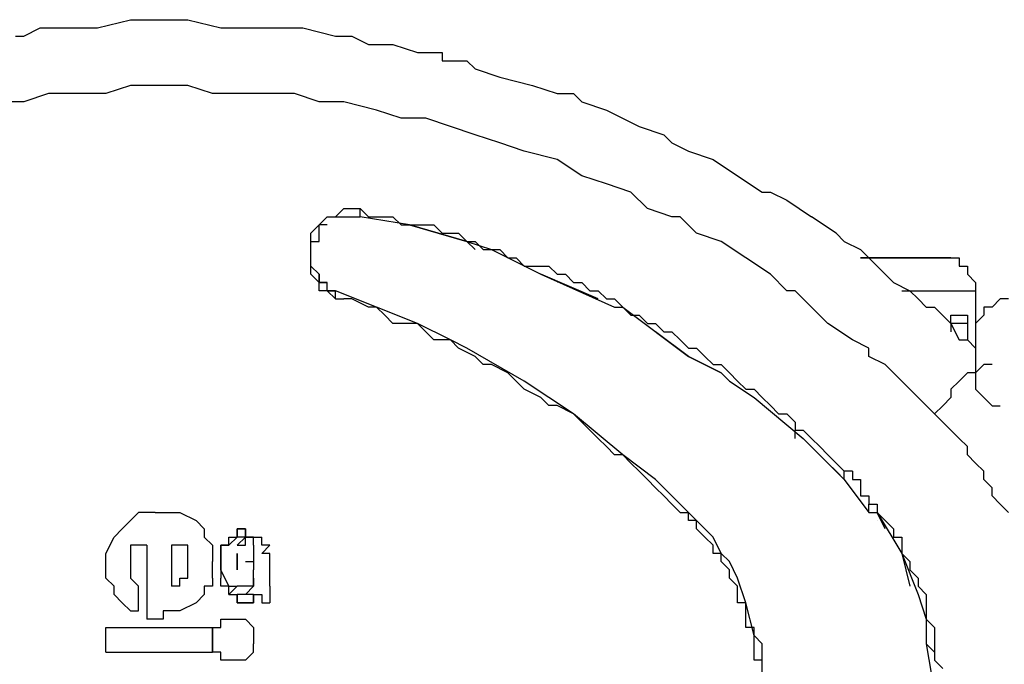
# Model space of a CAD drawing. Units: inches. Extents: x 235 to 370, y 124 to 289.
# Drawn here: x 263 to 266, y 179 to 181 of the extents above; entities that cross this region are included whole.
import ezdxf

# ---------------------------------------------------------------- set-up
doc = ezdxf.new("R2010")
doc.units = ezdxf.units.IN
doc.header["$MEASUREMENT"] = 0
doc.layers.add('Ebene 1', color=7, linetype='Continuous')

msp = doc.modelspace()

# ---------------------------------------------------------------- linework, layer by layer
at = {"layer": 'Ebene 1', "color": 179, "lineweight": 25, "true_color": 0x1a171b}
for points in [[(262.8723, 181.0556), (262.9722, 181.0804)], [(262.9722, 181.0804), (262.9722, 181.0804)], [(262.9722, 181.0804), (263.1472, 181.0804)], [(263.1472, 181.0804), (263.2473, 181.0556)], [(262.6474, 181.0305), (262.6973, 181.0556)], [(262.6973, 181.0556), (262.7972, 181.0556)], [(262.7972, 181.0556), (262.8472, 181.0556)], [(262.8472, 181.0556), (262.8723, 181.0556)], [(263.2473, 181.0556), (263.2723, 181.0556)], [(263.2723, 181.0556), (263.3224, 181.0556)], [(263.3224, 181.0556), (263.4223, 181.0556)], [(263.4223, 181.0556), (263.4973, 181.0556)], [(263.4973, 181.0556), (263.5972, 181.0305)], [(262.6224, 181.0305), (262.6474, 181.0305)], [(263.5972, 181.0305), (263.6473, 181.0305)], [(263.6473, 181.0305), (263.6973, 181.0053)], [(263.6973, 181.0053), (263.7722, 181.0053)], [(263.7722, 181.0053), (263.8473, 180.9805)], [(263.8473, 180.9805), (263.9222, 180.9805)], [(263.9222, 180.9805), (263.9222, 180.9554)], [(263.9222, 180.9554), (263.9973, 180.9554)], [(263.9973, 180.9554), (264.0223, 180.9306)], [(264.0223, 180.9306), (264.0974, 180.9054)], [(264.0974, 180.9054), (264.1973, 180.8806)], [(262.9722, 180.8806), (262.8973, 180.8555)], [(263.0723, 180.8806), (262.9722, 180.8806)], [(263.1472, 180.8806), (263.0723, 180.8806)], [(263.2223, 180.8555), (263.1472, 180.8806)], [(264.1973, 180.8806), (264.2724, 180.8555)], [(262.7225, 180.8555), (262.6474, 180.8303)], [(262.8224, 180.8555), (262.7225, 180.8555)], [(262.8973, 180.8555), (262.8224, 180.8555)], [(263.2975, 180.8555), (263.2223, 180.8555)], [(263.3974, 180.8555), (263.2975, 180.8555)], [(263.4725, 180.8555), (263.3974, 180.8555)], [(263.5474, 180.8303), (263.4725, 180.8555)], [(263.4725, 180.8555), (263.4725, 180.8555)], [(264.2724, 180.8555), (264.3224, 180.8555)], [(264.3224, 180.8555), (264.3472, 180.8303)], [(262.6474, 180.8303), (262.5724, 180.8303)], [(262.6474, 180.8303), (262.6474, 180.8303)], [(263.6223, 180.8303), (263.5474, 180.8303)], [(263.7222, 180.8055), (263.6223, 180.8303)], [(264.3472, 180.8303), (264.4223, 180.8055)], [(263.7973, 180.7804), (263.7222, 180.8055)], [(263.8723, 180.7804), (263.7973, 180.7804)], [(263.9472, 180.7552), (263.8723, 180.7804)], [(263.8723, 180.7804), (263.8723, 180.7804)], [(264.4223, 180.8055), (264.5222, 180.7552)], [(264.0223, 180.7304), (263.9472, 180.7552)], [(264.5222, 180.7552), (264.5222, 180.7552)], [(264.5222, 180.7552), (264.5973, 180.7304)], [(264.0974, 180.7056), (264.0223, 180.7304)], [(264.5973, 180.7304), (264.6223, 180.7056)], [(264.1723, 180.6804), (264.0974, 180.7056)], [(264.6223, 180.7056), (264.6722, 180.6804)], [(264.2724, 180.6553), (264.1723, 180.6804)], [(264.6722, 180.6804), (264.7473, 180.6553)], [(264.3472, 180.6053), (264.2724, 180.6553)], [(264.2724, 180.6553), (264.2724, 180.6553)], [(264.7473, 180.6553), (264.8224, 180.6053)], [(264.4223, 180.5805), (264.3472, 180.6053)], [(264.8224, 180.6053), (264.8224, 180.6053)], [(264.8224, 180.6053), (264.8974, 180.5554)], [(264.4972, 180.5554), (264.4223, 180.5805)], [(264.4223, 180.5805), (264.4223, 180.5805)], [(264.5473, 180.5054), (264.4972, 180.5554)], [(264.8974, 180.5554), (264.9223, 180.5554)], [(264.9223, 180.5554), (264.9725, 180.5306)], [(264.9725, 180.5306), (265.0474, 180.4803)], [(263.5474, 180.4555), (263.5722, 180.4803)], [(263.5474, 180.4555), (263.5722, 180.4803)], [(263.5722, 180.4803), (263.5972, 180.4803)], [(263.5722, 180.4803), (263.5722, 180.4803)], [(263.5722, 180.4803), (263.5972, 180.4803)], [(263.5972, 180.4803), (263.6223, 180.5054)], [(263.5972, 180.4803), (263.5972, 180.4803)], [(263.5972, 180.4803), (263.6223, 180.4803)], [(263.5972, 180.4803), (263.5972, 180.4803)], [(263.5972, 180.4803), (263.6223, 180.4803)], [(263.5972, 180.4803), (263.5972, 180.4803)], [(263.5972, 180.4803), (263.5972, 180.4803)], [(263.6223, 180.5054), (263.6473, 180.5054)], [(263.6223, 180.4803), (263.6223, 180.4803)], [(263.6223, 180.4803), (263.6723, 180.4803)], [(263.6223, 180.4803), (263.6223, 180.4803)], [(263.6223, 180.4803), (263.6223, 180.4803)], [(263.6473, 180.5054), (263.6723, 180.5054)], [(263.6473, 180.4803), (263.6723, 180.4803)], [(263.6973, 180.4803), (263.6723, 180.5054)], [(263.6723, 180.4803), (263.6723, 180.4803), (263.6723, 180.5054)], [(263.8223, 180.4555), (263.6723, 180.4803)], [(263.6723, 180.4803), (263.6723, 180.4803)], [(263.8223, 180.4555), (263.6723, 180.4803)], [(263.6723, 180.4803), (263.6723, 180.4803)], [(263.6973, 180.4803), (263.7222, 180.4803)], [(263.7222, 180.4803), (263.7472, 180.4803)], [(263.7472, 180.4803), (263.7722, 180.4803)], [(263.7722, 180.4803), (263.7973, 180.4555)], [(264.6223, 180.4803), (264.5473, 180.5054)], [(264.6472, 180.4803), (264.6223, 180.4803)], [(264.6972, 180.4303), (264.6472, 180.4803)], [(265.1223, 180.4303), (265.0474, 180.4803)], [(263.5224, 180.4303), (263.5474, 180.4555)], [(263.5474, 180.4303), (263.5474, 180.4555)], [(263.5474, 180.4555), (263.5474, 180.4555)], [(263.5474, 180.4555), (263.5474, 180.4555)], [(263.5722, 180.4555), (263.5474, 180.4555)], [(263.5474, 180.4303), (263.5474, 180.4555)], [(263.5722, 180.4555), (263.5722, 180.4555)], [(263.7973, 180.4555), (263.8473, 180.4555)], [(263.8223, 180.4555), (263.9973, 180.4055)], [(263.9973, 180.4055), (263.8223, 180.4555)], [(263.8473, 180.4555), (263.8723, 180.4555)], [(263.8723, 180.4555), (263.8972, 180.4555)], [(263.8972, 180.4555), (263.9222, 180.4303)], [(263.5224, 180.4055), (263.5224, 180.4303)], [(263.5224, 180.4303), (263.5224, 180.4303)], [(263.5474, 180.4055), (263.5474, 180.4303)], [(263.5474, 180.4055), (263.5474, 180.4303)], [(263.5474, 180.4303), (263.5474, 180.4303)], [(263.5474, 180.4303), (263.5474, 180.4303)], [(263.9222, 180.4303), (263.9472, 180.4303)], [(263.9472, 180.4303), (263.9723, 180.4303)], [(263.9723, 180.4303), (263.9973, 180.4055)], [(264.7723, 180.4055), (264.6972, 180.4303)], [(265.1223, 180.4303), (265.1223, 180.4303)], [(265.1223, 180.4303), (265.1473, 180.4055)], [(263.5224, 180.3804), (263.5224, 180.4055)], [(263.5224, 180.4055), (263.5474, 180.4055)], [(263.5224, 180.3804), (263.5224, 180.4055)], [(263.5224, 180.4055), (263.5474, 180.4055)], [(263.5474, 180.4055), (263.5474, 180.4055)], [(263.5474, 180.4055), (263.5474, 180.4055)], [(263.9973, 180.4055), (264.0223, 180.4055)], [(263.9973, 180.4055), (264.0724, 180.3804)], [(263.9973, 180.4055), (264.0223, 180.3804)], [(264.0223, 180.4055), (264.0474, 180.3804)], [(264.8474, 180.3556), (264.7723, 180.4055)], [(265.1473, 180.4055), (265.1473, 180.4055)], [(265.1473, 180.4055), (265.1972, 180.3804)], [(263.5224, 180.3304), (263.5224, 180.3804)], [(263.5224, 180.3804), (263.5224, 180.3804)], [(263.5224, 180.3556), (263.5224, 180.3804)], [(263.5224, 180.3556), (263.5224, 180.3804)], [(263.5224, 180.3804), (263.5224, 180.3804)], [(263.5224, 180.3804), (263.5224, 180.3804)], [(264.0474, 180.3804), (264.0724, 180.3804)], [(264.0724, 180.3804), (264.0974, 180.3804)], [(264.0724, 180.3804), (264.2225, 180.3056)], [(264.0974, 180.3804), (264.1224, 180.3556)], [(265.1972, 180.3804), (265.2472, 180.3304)], [(263.5224, 180.3304), (263.5224, 180.3556)], [(263.5224, 180.3556), (263.5224, 180.3556)], [(263.5224, 180.3304), (263.5224, 180.3556)], [(263.5224, 180.3556), (263.5224, 180.3556)], [(263.5474, 180.3056), (263.5224, 180.3304)], [(263.5224, 180.3304), (263.5224, 180.3304)], [(263.5224, 180.3056), (263.5224, 180.3304)], [(263.5224, 180.3304), (263.5474, 180.3056)], [(263.5224, 180.3304), (263.5224, 180.3304)], [(264.1224, 180.3556), (264.1474, 180.3556)], [(264.1474, 180.3556), (264.1723, 180.3304)], [(264.1723, 180.3304), (264.1973, 180.3304)], [(264.1973, 180.3304), (264.2474, 180.3304)], [(264.2474, 180.3304), (264.2724, 180.3056)], [(264.9223, 180.3056), (264.8474, 180.3556)], [(265.2472, 180.3556), (265.1972, 180.3556)], [(265.1972, 180.3556), (265.1972, 180.3556)], [(265.4723, 180.3556), (265.1972, 180.3556)], [(265.1972, 180.3556), (265.4723, 180.3556)], [(265.1972, 180.3556), (265.1972, 180.3556)], [(265.1972, 180.3556), (265.1972, 180.3556)], [(265.4723, 180.3556), (265.2472, 180.3556)], [(265.2472, 180.3304), (265.2722, 180.3056)], [(265.4723, 180.3556), (265.4472, 180.3556)], [(265.4472, 180.3556), (265.4472, 180.3556)], [(265.4723, 180.3556), (265.4723, 180.3556)], [(265.4723, 180.3556), (265.4723, 180.3556)], [(265.4723, 180.3556), (265.4723, 180.3556)], [(265.4723, 180.3556), (265.4973, 180.3556)], [(265.4973, 180.3556), (265.4973, 180.3304)], [(265.4973, 180.3304), (265.5223, 180.3304)], [(265.5223, 180.3304), (265.5223, 180.3056)], [(263.5474, 180.2805), (263.5224, 180.3056)], [(263.5224, 180.3056), (263.5224, 180.3056)], [(263.5474, 180.2805), (263.5474, 180.3056)], [(263.5474, 180.3056), (263.5474, 180.3056)], [(263.5474, 180.3056), (263.5474, 180.3056)], [(263.5474, 180.3056), (263.5474, 180.3056)], [(263.5474, 180.3056), (263.5474, 180.2805)], [(263.5474, 180.3056), (263.5474, 180.3056)], [(263.5474, 180.3056), (263.5474, 180.3056)], [(264.2225, 180.3056), (264.4473, 180.2054)], [(264.3973, 180.2305), (264.2225, 180.3056)], [(264.2225, 180.3056), (264.2225, 180.3056)], [(264.2724, 180.3056), (264.2974, 180.3056)], [(264.2974, 180.3056), (264.3224, 180.2805)], [(264.9725, 180.2553), (264.9223, 180.3056)], [(265.2722, 180.3056), (265.2973, 180.2805)], [(265.5223, 180.3056), (265.5473, 180.2805)], [(263.5722, 180.2805), (263.5474, 180.2805)], [(263.5474, 180.2553), (263.5474, 180.2805)], [(263.5474, 180.2805), (263.5474, 180.2805)], [(263.5474, 180.2805), (263.5722, 180.2805)], [(263.5722, 180.2553), (263.5722, 180.2805)], [(263.5722, 180.2805), (263.5722, 180.2805)], [(264.2724, 180.2805), (264.2724, 180.2805)], [(264.3224, 180.2805), (264.3472, 180.2805)], [(264.3472, 180.2805), (264.3723, 180.2553)], [(265.2973, 180.2805), (265.3473, 180.2553)], [(265.5473, 180.2805), (265.5473, 180.2553)], [(263.5722, 180.2553), (263.5474, 180.2553)], [(263.5972, 180.2553), (263.5722, 180.2553)], [(263.5972, 180.2305), (263.5722, 180.2553)], [(263.5722, 180.2553), (263.5722, 180.2553)], [(263.5722, 180.2553), (263.5972, 180.2553)], [(263.7222, 180.2054), (263.5972, 180.2553)], [(263.5972, 180.2553), (263.5972, 180.2553)], [(263.5972, 180.2305), (263.5972, 180.2305), (263.5972, 180.2553)], [(264.3723, 180.2553), (264.3973, 180.2553)], [(264.3973, 180.2553), (264.4223, 180.2305)], [(264.9974, 180.2553), (264.9725, 180.2553)], [(265.0474, 180.2054), (264.9974, 180.2553)], [(265.3223, 180.2553), (265.5473, 180.2553)], [(265.3223, 180.2553), (265.3223, 180.2553)], [(265.3473, 180.2553), (265.3723, 180.2305)], [(265.5473, 180.2553), (265.5473, 180.1055)], [(263.5972, 180.2305), (263.6223, 180.2305)], [(263.6473, 180.2305), (263.6223, 180.2305)], [(263.6973, 180.2054), (263.6473, 180.2305)], [(264.4223, 180.2305), (264.4473, 180.2305)], [(264.4473, 180.2305), (264.4722, 180.2054)], [(265.3723, 180.2305), (265.3972, 180.2054)], [(265.6474, 180.2305), (265.6224, 180.2305), (265.5974, 180.2054), (265.5724, 180.2054), (265.5724, 180.1806), (265.5473, 180.1554), (265.5473, 180.1055), (265.5473, 180.0803)], [(263.7222, 180.2054), (263.6973, 180.2054)], [(263.7472, 180.1806), (263.7222, 180.2054)], [(263.8473, 180.1554), (263.7222, 180.2054)], [(263.7722, 180.1554), (263.7472, 180.1806)], [(264.4473, 180.2054), (264.4722, 180.2054)], [(264.4722, 180.2054), (264.4722, 180.2054)], [(264.4722, 180.2054), (264.4972, 180.1806)], [(264.4722, 180.2054), (264.6722, 180.0555)], [(264.4972, 180.1806), (264.5222, 180.1806)], [(264.5222, 180.1806), (264.5473, 180.1554)], [(265.0973, 180.1554), (265.0474, 180.2054)], [(265.3972, 180.2054), (265.4222, 180.2054)], [(265.4222, 180.2054), (265.4723, 180.1554)], [(265.4723, 180.1554), (265.4723, 180.1806)], [(265.4723, 180.1806), (265.4723, 180.1806)], [(265.4723, 180.1806), (265.4723, 180.1806)], [(265.4723, 180.1806), (265.4723, 180.1806)], [(265.4723, 180.1806), (265.4723, 180.1806)], [(265.4723, 180.1806), (265.4973, 180.1806)], [(265.4973, 180.1806), (265.4973, 180.1806)], [(265.4973, 180.1806), (265.4973, 180.1806)], [(265.4973, 180.1806), (265.4973, 180.1806)], [(265.4973, 180.1806), (265.4973, 180.1806)], [(265.4973, 180.1806), (265.4973, 180.1806)], [(265.4973, 180.1806), (265.4973, 180.1806)], [(265.4973, 180.1806), (265.4973, 180.1806)], [(265.4973, 180.1806), (265.4973, 180.1806)], [(265.4973, 180.1806), (265.5223, 180.1806)], [(265.5223, 180.1806), (265.5223, 180.1806)], [(265.5223, 180.1806), (265.5223, 180.1806)], [(265.5223, 180.1806), (265.5223, 180.1554)], [(263.8223, 180.1554), (263.7722, 180.1554)], [(263.8473, 180.1554), (263.8223, 180.1554)], [(263.8723, 180.1306), (263.8473, 180.1554)], [(263.9472, 180.1055), (263.8473, 180.1554)], [(264.5473, 180.1554), (264.5723, 180.1554)], [(264.5723, 180.1554), (264.5973, 180.1306)], [(265.1723, 180.1055), (265.0973, 180.1554)], [(265.4723, 180.1554), (265.4973, 180.1055)], [(265.4723, 180.1554), (265.4723, 180.1554)], [(265.4723, 180.1554), (265.4723, 180.1554)], [(265.4723, 180.1554), (265.4723, 180.1554)], [(265.5223, 180.1554), (265.4723, 180.1554)], [(265.4723, 180.1554), (265.4723, 180.1306)], [(265.4723, 180.1554), (265.4723, 180.1554)], [(265.4723, 180.1554), (265.4723, 180.1554)], [(265.5223, 180.1554), (265.5223, 180.1554)], [(265.5223, 180.1554), (265.5223, 180.1554)], [(265.5223, 180.1554), (265.5223, 180.1554)], [(265.5223, 180.1554), (265.5223, 180.1055)], [(263.8972, 180.1055), (263.8723, 180.1306)], [(264.6722, 180.0555), (264.5723, 180.1306)], [(264.5723, 180.1306), (264.5723, 180.1306)], [(264.5973, 180.1306), (264.6223, 180.1306)], [(264.6223, 180.1306), (264.6472, 180.1055)], [(263.9472, 180.1055), (263.8972, 180.1055)], [(263.9723, 180.0803), (263.9472, 180.1055)], [(263.9973, 180.0803), (263.9472, 180.1055)], [(264.6472, 180.1055), (264.6722, 180.0803)], [(265.2222, 180.0803), (265.1723, 180.1055)], [(265.4973, 180.1055), (265.5223, 180.1055)], [(265.5223, 180.1055), (265.5473, 180.0803)], [(264.0223, 180.0555), (263.9723, 180.0803)], [(264.1723, 179.9804), (263.9973, 180.0803)], [(264.6722, 180.0803), (264.6972, 180.0803)], [(264.6972, 180.0803), (264.7223, 180.0555)], [(265.2222, 180.0555), (265.2222, 180.0803)], [(265.5473, 180.0803), (265.5473, 180.0555), (265.5473, 180.0056), (265.5473, 179.9804), (265.5473, 179.9553), (265.5724, 179.9304), (265.5974, 179.9053), (265.6224, 179.9053)], [(264.0474, 180.0304), (264.0223, 180.0555)], [(264.0724, 180.0304), (264.0474, 180.0304)], [(264.1224, 180.0056), (264.0724, 180.0304)], [(264.6722, 180.0555), (264.7723, 180.0056)], [(264.7723, 180.0056), (264.6722, 180.0555)], [(264.7223, 180.0555), (264.7473, 180.0304)], [(264.7473, 180.0304), (264.7723, 180.0304)], [(264.7723, 180.0304), (264.7974, 180.0056)], [(265.2722, 180.0304), (265.2222, 180.0555)], [(265.2973, 180.0056), (265.2722, 180.0304)], [(265.5974, 180.0304), (265.5974, 180.0304), (265.5724, 180.0304), (265.5473, 180.0056), (265.5223, 180.0056), (265.4973, 179.9804), (265.4723, 179.9553), (265.4723, 179.9304), (265.4472, 179.9053), (265.4222, 179.8805)], [(264.1474, 179.9804), (264.1224, 180.0056)], [(264.7723, 180.0056), (264.7974, 179.9804)], [(264.7723, 180.0056), (264.7974, 179.9804)], [(264.7723, 180.0056), (264.7723, 180.0056)], [(264.7723, 180.0056), (264.7723, 180.0056)], [(264.7974, 180.0056), (264.7974, 180.0056)], [(264.7974, 180.0056), (264.8224, 179.9804)], [(265.3473, 179.9553), (265.2973, 180.0056)], [(264.1723, 179.9553), (264.1474, 179.9804)], [(264.3224, 179.8805), (264.1723, 179.9804)], [(264.7974, 179.9804), (264.8724, 179.9304)], [(264.7974, 179.9804), (264.7974, 179.9804)], [(264.8224, 179.9804), (264.8474, 179.9553)], [(264.2225, 179.9304), (264.1723, 179.9553)], [(264.8474, 179.9553), (264.8724, 179.9553)], [(264.8724, 179.9553), (264.8974, 179.9304)], [(265.3723, 179.9304), (265.3473, 179.9553)], [(264.2474, 179.9056), (264.2225, 179.9304)], [(264.8724, 179.9304), (265.0224, 179.8054)], [(264.8974, 179.9304), (264.9223, 179.9056)], [(265.3723, 179.9304), (265.4222, 179.8805)], [(264.2724, 179.9056), (264.2474, 179.9056)], [(264.3224, 179.8805), (264.2724, 179.9056)], [(264.3472, 179.8553), (264.3224, 179.8805)], [(264.4722, 179.7554), (264.3224, 179.8805)], [(264.3224, 179.8805), (264.3224, 179.8805)], [(264.9223, 179.9056), (264.9473, 179.8805)], [(264.9473, 179.8805), (264.9725, 179.8805)], [(264.9725, 179.8805), (264.9974, 179.8553)], [(265.4472, 179.8553), (265.4222, 179.8805)], [(265.4222, 179.8805), (265.4222, 179.8805)], [(264.3723, 179.8305), (264.3472, 179.8553)], [(264.9974, 179.8553), (264.9974, 179.8305)], [(265.4723, 179.8305), (265.4472, 179.8553)], [(264.3973, 179.8054), (264.3723, 179.8305)], [(264.9974, 179.8305), (265.0224, 179.8305)], [(264.9974, 179.8054), (264.9974, 179.8305)], [(265.0224, 179.8305), (265.0474, 179.8054)], [(265.4973, 179.8054), (265.4723, 179.8305)], [(264.4223, 179.7806), (264.3973, 179.8054)], [(264.9974, 179.8054), (264.9974, 179.8054)], [(265.0224, 179.8054), (265.0973, 179.7306)], [(265.0224, 179.8054), (265.0973, 179.7306)], [(265.0224, 179.8054), (265.0224, 179.8054)], [(265.0474, 179.8054), (265.0724, 179.7806)], [(265.5223, 179.7806), (265.4973, 179.8054)], [(264.4473, 179.7554), (264.4223, 179.7806)], [(265.0724, 179.7806), (265.0973, 179.7554)], [(265.5223, 179.7554), (265.5223, 179.7806)], [(264.4722, 179.7554), (264.4473, 179.7554)], [(264.4972, 179.7306), (264.4722, 179.7554)], [(264.5723, 179.6803), (264.4722, 179.7554)], [(264.5222, 179.7055), (264.4972, 179.7306)], [(265.0973, 179.7554), (265.0973, 179.7554)], [(265.0973, 179.7554), (265.1223, 179.7306)], [(265.0973, 179.7306), (265.1473, 179.6803)], [(265.0973, 179.7306), (265.1223, 179.7055)], [(265.0973, 179.7306), (265.0973, 179.7306)], [(265.1223, 179.7306), (265.1473, 179.7055)], [(265.5473, 179.7306), (265.5223, 179.7554)], [(265.5223, 179.7554), (265.5223, 179.7554)], [(265.5724, 179.7055), (265.5473, 179.7306)], [(264.5473, 179.6803), (264.5222, 179.7055)], [(265.1223, 179.7055), (265.1223, 179.7055)], [(265.1223, 179.7055), (265.1473, 179.6803)], [(265.1723, 179.7055), (265.1473, 179.7055)], [(265.1473, 179.7055), (265.1473, 179.7055)], [(265.1473, 179.6803), (265.1473, 179.6803), (265.1473, 179.7055)], [(265.1723, 179.7055), (265.1723, 179.6803)], [(265.5724, 179.6803), (265.5724, 179.7055)], [(264.5723, 179.6555), (264.5473, 179.6803)], [(264.5723, 179.6803), (264.6722, 179.5804)], [(265.1473, 179.6803), (265.2222, 179.5804)], [(265.1723, 179.6803), (265.1723, 179.6803)], [(265.1723, 179.6803), (265.1972, 179.6803)], [(265.1972, 179.6803), (265.1972, 179.6555)], [(265.5974, 179.6555), (265.5724, 179.6803)], [(264.5973, 179.6304), (264.5723, 179.6555)], [(265.1972, 179.6555), (265.1972, 179.6555)], [(265.1972, 179.6555), (265.1972, 179.6304)], [(265.5974, 179.6304), (265.5974, 179.6555)], [(264.6223, 179.6056), (264.5973, 179.6304)], [(265.1972, 179.6304), (265.2222, 179.6304)], [(265.2222, 179.6304), (265.2222, 179.6304)], [(265.2222, 179.6304), (265.2222, 179.6056)], [(265.6224, 179.6056), (265.5974, 179.6304)], [(262.9722, 179.5556), (262.9972, 179.5804)], [(263.0473, 179.5804), (262.9972, 179.5804)], [(263.0473, 179.5804), (263.0723, 179.5804)], [(263.0723, 179.5804), (263.0973, 179.5804)], [(263.0973, 179.5804), (263.1223, 179.5804)], [(263.1223, 179.5804), (263.1223, 179.5804)], [(263.1223, 179.5804), (263.1722, 179.5556)], [(264.6223, 179.6056), (264.6472, 179.5804)], [(264.6472, 179.5804), (264.6722, 179.5804)], [(264.6472, 179.5804), (264.6472, 179.5804), (264.6722, 179.5804)], [(264.6722, 179.5556), (264.6722, 179.5804)], [(264.6722, 179.5804), (264.6722, 179.5804)], [(264.7223, 179.5305), (264.6722, 179.5804)], [(265.2222, 179.6056), (265.2472, 179.6056)], [(265.2222, 179.5804), (265.2222, 179.6056)], [(265.2222, 179.6056), (265.2222, 179.6056)], [(265.2222, 179.5804), (265.2472, 179.5804)], [(265.2222, 179.5804), (265.2222, 179.5804)], [(265.2472, 179.6056), (265.2472, 179.6056)], [(265.2472, 179.6056), (265.2472, 179.5804)], [(265.2472, 179.5804), (265.3223, 179.4554)], [(265.2472, 179.5804), (265.2722, 179.5556)], [(265.2722, 179.5305), (265.2472, 179.5804)], [(265.2472, 179.5804), (265.2472, 179.5804)], [(265.6474, 179.5804), (265.6224, 179.6056)], [(265.6224, 179.6056), (265.6224, 179.6056)], [(262.9473, 179.5305), (262.9722, 179.5556)], [(262.9722, 179.5556), (262.9722, 179.5556)], [(263.1974, 179.5305), (263.1722, 179.5556)], [(264.6972, 179.5556), (264.6722, 179.5556)], [(264.6722, 179.5556), (264.6722, 179.5556)], [(264.6972, 179.5305), (264.6972, 179.5556)], [(265.2472, 179.5556), (265.2472, 179.5556)], [(265.2722, 179.5556), (265.2722, 179.5556)], [(265.2722, 179.5556), (265.2973, 179.5305)], [(262.9223, 179.5053), (262.9473, 179.5305)], [(263.1974, 179.5305), (263.1974, 179.5053)], [(263.2975, 179.5053), (263.2975, 179.5305)], [(263.2975, 179.5305), (263.3224, 179.5305)], [(263.3224, 179.5305), (263.2975, 179.5305)], [(263.2975, 179.5305), (263.2975, 179.5305)], [(263.2975, 179.5305), (263.2975, 179.5053)], [(263.3224, 179.5305), (263.3224, 179.5305)], [(263.3224, 179.5305), (263.3224, 179.5053)], [(263.3224, 179.5305), (263.3224, 179.5305)], [(263.3224, 179.5305), (263.3224, 179.5305)], [(263.3224, 179.5305), (263.3224, 179.5305)], [(263.3224, 179.5305), (263.3224, 179.5305)], [(263.3224, 179.5305), (263.3224, 179.5305)], [(263.3224, 179.5305), (263.3224, 179.5305)], [(263.3224, 179.5053), (263.3224, 179.5305)], [(263.3224, 179.5305), (263.3224, 179.5305)], [(263.3224, 179.5305), (263.3224, 179.5305)], [(264.7223, 179.5053), (264.6972, 179.5305)], [(264.6972, 179.5305), (264.6972, 179.5305)], [(264.6972, 179.5305), (264.6972, 179.5305)], [(264.7473, 179.5053), (264.7223, 179.5305)], [(265.2973, 179.5305), (265.2973, 179.5053)], [(262.8973, 179.4554), (262.9223, 179.5053)], [(262.9223, 179.5053), (262.9223, 179.5053)], [(263.1974, 179.5053), (263.2223, 179.4805)], [(263.2723, 179.4805), (263.2723, 179.5053)], [(263.2723, 179.5053), (263.2975, 179.5053)], [(263.2975, 179.5053), (263.2723, 179.4805)], [(263.2975, 179.5053), (263.2975, 179.5053)], [(263.2975, 179.5053), (263.2975, 179.5053)], [(263.2975, 179.5053), (263.2975, 179.5053)], [(263.2975, 179.5053), (263.2975, 179.5053)], [(263.2975, 179.5053), (263.2975, 179.5053)], [(263.2975, 179.5053), (263.2975, 179.5053)], [(263.2975, 179.5053), (263.2975, 179.5053)], [(263.2975, 179.5053), (263.2975, 179.5053)], [(263.2975, 179.5053), (263.2975, 179.5053)], [(263.2975, 179.5053), (263.2975, 179.5053)], [(263.2975, 179.5053), (263.2975, 179.5053)], [(263.3224, 179.5053), (263.2975, 179.5053)], [(263.2975, 179.5053), (263.2975, 179.5053)], [(263.3224, 179.5053), (263.2975, 179.4805)], [(263.2975, 179.5053), (263.2975, 179.5053)], [(263.2975, 179.5053), (263.2975, 179.5053)], [(263.2975, 179.5053), (263.2975, 179.5053)], [(263.2975, 179.5053), (263.2975, 179.5053)], [(263.2975, 179.5053), (263.2975, 179.5053)], [(263.2975, 179.5053), (263.2975, 179.5053)], [(263.3224, 179.5053), (263.2975, 179.5053)], [(263.3224, 179.5053), (263.3224, 179.5053)], [(263.3224, 179.5053), (263.3224, 179.5053)], [(263.3224, 179.5053), (263.3474, 179.5053)], [(263.3224, 179.5053), (263.3224, 179.5053)], [(263.3474, 179.5053), (263.3224, 179.5053)], [(263.3224, 179.4805), (263.3224, 179.5053)], [(263.3224, 179.5053), (263.3474, 179.5053)], [(263.3474, 179.5053), (263.3224, 179.5053)], [(263.3224, 179.5053), (263.3224, 179.5053)], [(263.3224, 179.5053), (263.3224, 179.5053)], [(263.3224, 179.5053), (263.3224, 179.5053)], [(263.3224, 179.5053), (263.3224, 179.5053)], [(263.3474, 179.5053), (263.3474, 179.5053)], [(263.3474, 179.5053), (263.3474, 179.5053)], [(263.3474, 179.4805), (263.3474, 179.5053)], [(263.3474, 179.5053), (263.3474, 179.5053)], [(263.3474, 179.5053), (263.3474, 179.5053)], [(263.3474, 179.5053), (263.3474, 179.5053)], [(263.3474, 179.5053), (263.3724, 179.5053)], [(263.3724, 179.4805), (263.3724, 179.5053)], [(264.7473, 179.4805), (264.7223, 179.5053)], [(264.7223, 179.5053), (264.7223, 179.5053)], [(264.7223, 179.5053), (264.7223, 179.5053)], [(264.7223, 179.5053), (264.7223, 179.5053)], [(264.7723, 179.4554), (264.7473, 179.5053)], [(265.2973, 179.5053), (265.3223, 179.5053)], [(265.3223, 179.5053), (265.3223, 179.4805)], [(262.9972, 179.4805), (262.9722, 179.4805)], [(262.9722, 179.4805), (262.9722, 179.4554)], [(263.0222, 179.4805), (262.9972, 179.4805)], [(262.9972, 179.4805), (262.9972, 179.4805)], [(262.9972, 179.4805), (262.9972, 179.4805)], [(262.9972, 179.4805), (262.9972, 179.4805)], [(263.0222, 179.4805), (263.0222, 179.4805)], [(263.0222, 179.4805), (263.0222, 179.2556)], [(263.1223, 179.4805), (263.0973, 179.4805)], [(263.0973, 179.4805), (263.0973, 179.4805)], [(263.0973, 179.4805), (263.0973, 179.3555)], [(263.1472, 179.4805), (263.1223, 179.4805)], [(263.1223, 179.4805), (263.1223, 179.4805)], [(263.1223, 179.4805), (263.1223, 179.4805)], [(263.1472, 179.4554), (263.1472, 179.4805)], [(263.2223, 179.4805), (263.2223, 179.4554)], [(263.2473, 179.4554), (263.2473, 179.4805)], [(263.2473, 179.4805), (263.2473, 179.4805)], [(263.2473, 179.4805), (263.2723, 179.4805)], [(263.2723, 179.4805), (263.2473, 179.4805)], [(263.2473, 179.4805), (263.2473, 179.4805)], [(263.2473, 179.4805), (263.2473, 179.4554)], [(263.2723, 179.4805), (263.2723, 179.4805)], [(263.2723, 179.4805), (263.2723, 179.4805)], [(263.2723, 179.4805), (263.2723, 179.4805)], [(263.2975, 179.4805), (263.2975, 179.4805)], [(263.2975, 179.4805), (263.3224, 179.4805)], [(263.2975, 179.4805), (263.2975, 179.4805)], [(263.2975, 179.4805), (263.2975, 179.4805)], [(263.3474, 179.4805), (263.3474, 179.4805)], [(263.3474, 179.4805), (263.3474, 179.4805)], [(263.3474, 179.4805), (263.3474, 179.4554)], [(263.3474, 179.4805), (263.3474, 179.4805)], [(263.3474, 179.4805), (263.3474, 179.4805)], [(263.3474, 179.4805), (263.3474, 179.4805)], [(263.3474, 179.4805), (263.3474, 179.4805)], [(263.3474, 179.4805), (263.3474, 179.4805)], [(263.3474, 179.4805), (263.3474, 179.4805)], [(263.3474, 179.4805), (263.3474, 179.4805)], [(263.3474, 179.4805), (263.3474, 179.4805)], [(263.3474, 179.4805), (263.3474, 179.4805)], [(263.3474, 179.4805), (263.3474, 179.4805)], [(263.3474, 179.4805), (263.3474, 179.4805)], [(263.3474, 179.4805), (263.3474, 179.4805)], [(263.3474, 179.4805), (263.3474, 179.4805)], [(263.3474, 179.4805), (263.3474, 179.4554)], [(263.3474, 179.4805), (263.3474, 179.4554)], [(263.3724, 179.4554), (263.3974, 179.4805)], [(263.3974, 179.4805), (263.3724, 179.4805)], [(264.7473, 179.4554), (264.7473, 179.4805)], [(264.7473, 179.4805), (264.7473, 179.4805)], [(264.7473, 179.4805), (264.7473, 179.4805)], [(265.3223, 179.4805), (265.3223, 179.4554)], [(262.8973, 179.4306), (262.8973, 179.4554)], [(262.8973, 179.4554), (262.8973, 179.4554)], [(262.8973, 179.3806), (262.8973, 179.4306)], [(262.9722, 179.4554), (262.9722, 179.4306)], [(262.9722, 179.4554), (262.9722, 179.4554)], [(262.9722, 179.4554), (262.9722, 179.4554)], [(262.9722, 179.4306), (262.9722, 179.4054)], [(263.1472, 179.4306), (263.1472, 179.4554)], [(263.1472, 179.4554), (263.1472, 179.4554)], [(263.1472, 179.4054), (263.1472, 179.4306)], [(263.1472, 179.4306), (263.1472, 179.4306)], [(263.2223, 179.4554), (263.2223, 179.4306)], [(263.2223, 179.4306), (263.2223, 179.4306)], [(263.2223, 179.3806), (263.2223, 179.4306)], [(263.2473, 179.4054), (263.2473, 179.4554)], [(263.2473, 179.4554), (263.2473, 179.4554)], [(263.2473, 179.4554), (263.2473, 179.4554)], [(263.2473, 179.4554), (263.2473, 179.4306)], [(263.2473, 179.4306), (263.2473, 179.4054)], [(263.2975, 179.4554), (263.2975, 179.4554)], [(263.2975, 179.4554), (263.2975, 179.4554)], [(263.2975, 179.4554), (263.2975, 179.4554)], [(263.2975, 179.4554), (263.2975, 179.4554)], [(263.2975, 179.4554), (263.2975, 179.4554)], [(263.2975, 179.4554), (263.2975, 179.4554)], [(263.2975, 179.4554), (263.2975, 179.4554)], [(263.2975, 179.4554), (263.2975, 179.4554)], [(263.2975, 179.4554), (263.2975, 179.4554)], [(263.2975, 179.4554), (263.2975, 179.4554)], [(263.2975, 179.4554), (263.2975, 179.4554)], [(263.2975, 179.4554), (263.2975, 179.4554)], [(263.2975, 179.4554), (263.2975, 179.4554)], [(263.2975, 179.4554), (263.2975, 179.4554)], [(263.2975, 179.4554), (263.2975, 179.4306)], [(263.2975, 179.4306), (263.2975, 179.4554)], [(263.2975, 179.4554), (263.2975, 179.4554)], [(263.2975, 179.4554), (263.2975, 179.4554)], [(263.2975, 179.4554), (263.2975, 179.4554)], [(263.2975, 179.4554), (263.2975, 179.4554)], [(263.2975, 179.4554), (263.2975, 179.4554)], [(263.2975, 179.4554), (263.2975, 179.4554)], [(263.2975, 179.4554), (263.2975, 179.4554)], [(263.2975, 179.4054), (263.2975, 179.4306)], [(263.2975, 179.4306), (263.2975, 179.4306)], [(263.2975, 179.4306), (263.2975, 179.4306)], [(263.2975, 179.4306), (263.2975, 179.4306)], [(263.2975, 179.4306), (263.2975, 179.4306)], [(263.2975, 179.4306), (263.2975, 179.4306)], [(263.2975, 179.4306), (263.2975, 179.4054)], [(263.2975, 179.4306), (263.2975, 179.4306)], [(263.2975, 179.4306), (263.2975, 179.4306)], [(263.2975, 179.4306), (263.2975, 179.4306)], [(263.2975, 179.4306), (263.2975, 179.4306)], [(263.2975, 179.4306), (263.2975, 179.4306)], [(263.2975, 179.4306), (263.2975, 179.4306)], [(263.2975, 179.4306), (263.2975, 179.4306)], [(263.3224, 179.4306), (263.3224, 179.4306)], [(263.3224, 179.4306), (263.3224, 179.4306)], [(263.3224, 179.4306), (263.3224, 179.4306)], [(263.3224, 179.4306), (263.3224, 179.4306)], [(263.3224, 179.4306), (263.3224, 179.4306)], [(263.3224, 179.4306), (263.3474, 179.4306)], [(263.3224, 179.4306), (263.3474, 179.4306)], [(263.3474, 179.4554), (263.3474, 179.4554)], [(263.3474, 179.4554), (263.3474, 179.4554)], [(263.3474, 179.4554), (263.3474, 179.4554)], [(263.3474, 179.4554), (263.3474, 179.4554)], [(263.3474, 179.4554), (263.3474, 179.4554)], [(263.3474, 179.4554), (263.3474, 179.4554)], [(263.3474, 179.4554), (263.3474, 179.4554)], [(263.3474, 179.4554), (263.3474, 179.4554)], [(263.3474, 179.4554), (263.3474, 179.4306)], [(263.3474, 179.4306), (263.3474, 179.4054)], [(263.3474, 179.4306), (263.3474, 179.4306)], [(263.3474, 179.4306), (263.3474, 179.4306)], [(263.3474, 179.4306), (263.3474, 179.4306)], [(263.3474, 179.4306), (263.3474, 179.4306)], [(263.3474, 179.4306), (263.3474, 179.4306)], [(263.3474, 179.4306), (263.3474, 179.4306)], [(263.3474, 179.4306), (263.3474, 179.4306)], [(263.3474, 179.4306), (263.3474, 179.4306)], [(263.3474, 179.4306), (263.3474, 179.4306)], [(263.3474, 179.4306), (263.3474, 179.4306)], [(263.3474, 179.4306), (263.3474, 179.4306)], [(263.3474, 179.4306), (263.3474, 179.4306)], [(263.3474, 179.4306), (263.3474, 179.4306)], [(263.3474, 179.4306), (263.3474, 179.4306)], [(263.3474, 179.4306), (263.3474, 179.4306)], [(263.3474, 179.4306), (263.3474, 179.4306)], [(263.3474, 179.4306), (263.3474, 179.4306)], [(263.3974, 179.4554), (263.3724, 179.4554)], [(263.3974, 179.4054), (263.3974, 179.4554)], [(264.7723, 179.4554), (264.7473, 179.4554)], [(264.7974, 179.4306), (264.7723, 179.4554)], [(264.7723, 179.4306), (264.7723, 179.4554)], [(264.7723, 179.4554), (264.7723, 179.4554)], [(264.7974, 179.4054), (264.7723, 179.4306)], [(264.7723, 179.4306), (264.7723, 179.4306)], [(264.7723, 179.4306), (264.7723, 179.4306)], [(264.8224, 179.3806), (264.7974, 179.4306)], [(265.3223, 179.4554), (265.3223, 179.4554)], [(265.3223, 179.4554), (265.3723, 179.3303)], [(265.3223, 179.4554), (265.3223, 179.4554)], [(265.3223, 179.4554), (265.3473, 179.4306)], [(265.3223, 179.4554), (265.3473, 179.3555)], [(265.3223, 179.4554), (265.3223, 179.4554)], [(265.3473, 179.4306), (265.3473, 179.4054)], [(262.9722, 179.4054), (262.9722, 179.4054)], [(262.9722, 179.4054), (262.9722, 179.3806)], [(263.1472, 179.3806), (263.1472, 179.4054)], [(263.1472, 179.4054), (263.1472, 179.4054)], [(263.2473, 179.4054), (263.2473, 179.3806)], [(263.2723, 179.3555), (263.2473, 179.4054)], [(263.2975, 179.4054), (263.2975, 179.4054)], [(263.2975, 179.4054), (263.2975, 179.4054)], [(263.2975, 179.4054), (263.2975, 179.4054)], [(263.2975, 179.4054), (263.2975, 179.4054)], [(263.2975, 179.4054), (263.2975, 179.4054)], [(263.2975, 179.4054), (263.2975, 179.4054)], [(263.2975, 179.4054), (263.2975, 179.4054)], [(263.2975, 179.4054), (263.2975, 179.4054)], [(263.2975, 179.4054), (263.2975, 179.4054)], [(263.3474, 179.3806), (263.3474, 179.4054)], [(263.3474, 179.4054), (263.3474, 179.4054)], [(263.3974, 179.3555), (263.3974, 179.4054)], [(264.7974, 179.3806), (264.7974, 179.4054)], [(264.7974, 179.4054), (264.7974, 179.4054)], [(264.7974, 179.4054), (264.7974, 179.4054)], [(265.3473, 179.4054), (265.3473, 179.4054)], [(265.3473, 179.4054), (265.3723, 179.3806)], [(262.9223, 179.3555), (262.8973, 179.3806)], [(262.8973, 179.3806), (262.8973, 179.3806)], [(262.9722, 179.3806), (262.9722, 179.3806)], [(262.9722, 179.3806), (262.9972, 179.3555)], [(263.1223, 179.3555), (263.1223, 179.3806)], [(263.1223, 179.3806), (263.1472, 179.3806)], [(263.1472, 179.3806), (263.1472, 179.3806)], [(263.2223, 179.3806), (263.2223, 179.3555)], [(263.2473, 179.3555), (263.2473, 179.3806)], [(263.2473, 179.3806), (263.2473, 179.3806)], [(263.3474, 179.3555), (263.3474, 179.3806)], [(263.3474, 179.3806), (263.3474, 179.3555)], [(263.3474, 179.3806), (263.3474, 179.3806)], [(263.3474, 179.3806), (263.3474, 179.3806)], [(263.3474, 179.3806), (263.3474, 179.3806)], [(263.3474, 179.3806), (263.3474, 179.3806)], [(263.3474, 179.3806), (263.3474, 179.3806)], [(263.3474, 179.3806), (263.3474, 179.3806)], [(263.3474, 179.3806), (263.3474, 179.3806)], [(263.3474, 179.3806), (263.3474, 179.3806)], [(263.3474, 179.3806), (263.3474, 179.3806)], [(263.3474, 179.3806), (263.3474, 179.3806)], [(263.3474, 179.3806), (263.3474, 179.3806)], [(263.3474, 179.3806), (263.3474, 179.3806)], [(263.3474, 179.3806), (263.3474, 179.3555)], [(264.8224, 179.3555), (264.7974, 179.3806)], [(264.7974, 179.3806), (264.7974, 179.3806)], [(264.7974, 179.3806), (264.7974, 179.3806)], [(264.8474, 179.3055), (264.8224, 179.3806)], [(265.3723, 179.3806), (265.3723, 179.3806)], [(265.3723, 179.3806), (265.3723, 179.3555)], [(262.9223, 179.3303), (262.9223, 179.3555)], [(262.9972, 179.3555), (262.9972, 179.3555)], [(262.9972, 179.2804), (262.9972, 179.3555)], [(263.1223, 179.3555), (263.0973, 179.3555)], [(263.1223, 179.3555), (263.1223, 179.3555)], [(263.1223, 179.3555), (263.1223, 179.3555)], [(263.2223, 179.3555), (263.1974, 179.3555)], [(263.1974, 179.3555), (263.1974, 179.3303)], [(263.2723, 179.3555), (263.2473, 179.3555)], [(263.2723, 179.3303), (263.2723, 179.3555)], [(263.2723, 179.3555), (263.2723, 179.3555)], [(263.2723, 179.3555), (263.2723, 179.3555)], [(263.2723, 179.3555), (263.2975, 179.3555)], [(263.2723, 179.3555), (263.2723, 179.3555)], [(263.2975, 179.3555), (263.2723, 179.3303)], [(263.2975, 179.3555), (263.2975, 179.3555)], [(263.3224, 179.3555), (263.2975, 179.3555)], [(263.2975, 179.3555), (263.2975, 179.3555)], [(263.2975, 179.3555), (263.2975, 179.3555)], [(263.3224, 179.3555), (263.2975, 179.3555)], [(263.3474, 179.3555), (263.3224, 179.3555)], [(263.3224, 179.3555), (263.3224, 179.3555)], [(263.3224, 179.3555), (263.3224, 179.3555)], [(263.3224, 179.3303), (263.3474, 179.3555)], [(263.3474, 179.3555), (263.3224, 179.3555)], [(263.3224, 179.3555), (263.3224, 179.3555)], [(263.3224, 179.3555), (263.3224, 179.3555)], [(263.3474, 179.3555), (263.3474, 179.3555)], [(263.3474, 179.3555), (263.3474, 179.3555)], [(263.3474, 179.3555), (263.3474, 179.3555)], [(263.3474, 179.3555), (263.3474, 179.3555)], [(263.3474, 179.3555), (263.3474, 179.3555)], [(263.3474, 179.3555), (263.3474, 179.3555)], [(263.3474, 179.3555), (263.3474, 179.3555)], [(263.3474, 179.3555), (263.3474, 179.3555)], [(263.3474, 179.3555), (263.3474, 179.3555)], [(263.3474, 179.3555), (263.3474, 179.3555)], [(263.3474, 179.3555), (263.3474, 179.3555)], [(263.3474, 179.3555), (263.3474, 179.3555)], [(263.3474, 179.3555), (263.3474, 179.3555)], [(263.3474, 179.3555), (263.3474, 179.3555)], [(263.3474, 179.3555), (263.3474, 179.3555)], [(263.3474, 179.3555), (263.3474, 179.3555)], [(263.3474, 179.3555), (263.3474, 179.3555)], [(263.3474, 179.3555), (263.3474, 179.3555)], [(263.3974, 179.3555), (263.3974, 179.3055)], [(264.8224, 179.3303), (264.8224, 179.3555)], [(264.8224, 179.3555), (264.8224, 179.3555)], [(264.8224, 179.3555), (264.8224, 179.3555)], [(265.3723, 179.3555), (265.3972, 179.3303)], [(262.9473, 179.3055), (262.9223, 179.3303)], [(262.9223, 179.3303), (262.9223, 179.3303)], [(263.1974, 179.3303), (263.1722, 179.3055)], [(263.2723, 179.3303), (263.2975, 179.3303)], [(263.2723, 179.3303), (263.2975, 179.3303)], [(263.2975, 179.3055), (263.2975, 179.3303)], [(263.2975, 179.3303), (263.2975, 179.3303)], [(263.2975, 179.3303), (263.2975, 179.3303)], [(263.3224, 179.3303), (263.2975, 179.3303)], [(263.2975, 179.3303), (263.2975, 179.3303)], [(263.2975, 179.3303), (263.2975, 179.3303)], [(263.2975, 179.3303), (263.2975, 179.3303)], [(263.2975, 179.3303), (263.2975, 179.3055)], [(263.3224, 179.3303), (263.2975, 179.3303)], [(263.3474, 179.3303), (263.3224, 179.3303)], [(263.3224, 179.3303), (263.3224, 179.3303)], [(263.3224, 179.3303), (263.3224, 179.3303)], [(263.3474, 179.3055), (263.3474, 179.3303)], [(263.3474, 179.3303), (263.3474, 179.3303)], [(263.3474, 179.3303), (263.3474, 179.3303)], [(263.3474, 179.3303), (263.3474, 179.3303)], [(263.3474, 179.3303), (263.3474, 179.3303)], [(263.3474, 179.3303), (263.3474, 179.3303)], [(263.3474, 179.3303), (263.3474, 179.3303)], [(263.3474, 179.3303), (263.3474, 179.3303)], [(263.3474, 179.3303), (263.3474, 179.3303)], [(263.3474, 179.3303), (263.3474, 179.3303)], [(263.3474, 179.3303), (263.3474, 179.3303)], [(263.3474, 179.3303), (263.3474, 179.3303)], [(263.3474, 179.3303), (263.3474, 179.3055)], [(263.3474, 179.3303), (263.3474, 179.3303)], [(263.3474, 179.3303), (263.3724, 179.3303)], [(263.3724, 179.3303), (263.3724, 179.3303)], [(263.3724, 179.3303), (263.3724, 179.3303)], [(263.3724, 179.3303), (263.3724, 179.3055)], [(264.8224, 179.3055), (264.8224, 179.3303)], [(264.8224, 179.3303), (264.8224, 179.3303)], [(265.3723, 179.3303), (265.3972, 179.2556)], [(265.3972, 179.3303), (265.3972, 179.3055)], [(262.9722, 179.2804), (262.9473, 179.3055)], [(262.9473, 179.3055), (262.9473, 179.3055)], [(262.9722, 179.2804), (262.9972, 179.2804)], [(263.0973, 179.2804), (263.0723, 179.2804)], [(263.0723, 179.2804), (263.0723, 179.2556)], [(263.1223, 179.2804), (263.0973, 179.2804)], [(263.1722, 179.3055), (263.1223, 179.2804)], [(263.1722, 179.3055), (263.1722, 179.3055)], [(263.3224, 179.3055), (263.2975, 179.3055)], [(263.2975, 179.3055), (263.2975, 179.3055)], [(263.2975, 179.3055), (263.2975, 179.3055)], [(263.2975, 179.3055), (263.2975, 179.3055)], [(263.2975, 179.3055), (263.2975, 179.3055)], [(263.2975, 179.3055), (263.2975, 179.3055)], [(263.2975, 179.3055), (263.2975, 179.3055)], [(263.2975, 179.3055), (263.2975, 179.3055)], [(263.2975, 179.3055), (263.3224, 179.3055)], [(263.3224, 179.3055), (263.3224, 179.3055)], [(263.3224, 179.3055), (263.3224, 179.3055)], [(263.3224, 179.3055), (263.3224, 179.3055)], [(263.3224, 179.3055), (263.3224, 179.3055)], [(263.3224, 179.3055), (263.3224, 179.3055)], [(263.3224, 179.3055), (263.3224, 179.3055)], [(263.3224, 179.3055), (263.3224, 179.3055)], [(263.3224, 179.3055), (263.3474, 179.3055)], [(263.3474, 179.3055), (263.3224, 179.3055)], [(263.3224, 179.3055), (263.3224, 179.3055)], [(263.3224, 179.3055), (263.3224, 179.3055)], [(263.3224, 179.3055), (263.3224, 179.3055)], [(263.3224, 179.3055), (263.3224, 179.3055)], [(263.3224, 179.3055), (263.3224, 179.3055)], [(263.3224, 179.3055), (263.3224, 179.3055)], [(263.3224, 179.3055), (263.3224, 179.3055)], [(263.3474, 179.3055), (263.3474, 179.3055)], [(263.3474, 179.3055), (263.3474, 179.3055)], [(263.3474, 179.3055), (263.3474, 179.3055)], [(263.3474, 179.3055), (263.3474, 179.3055)], [(263.3474, 179.3055), (263.3474, 179.3055)], [(263.3474, 179.3055), (263.3474, 179.3055)], [(263.3474, 179.3055), (263.3474, 179.3055)], [(263.3724, 179.3055), (263.3974, 179.3055)], [(263.3974, 179.3055), (263.3974, 179.3055)], [(264.8474, 179.3055), (264.8224, 179.3055)], [(264.8724, 179.2056), (264.8474, 179.3055)], [(264.8474, 179.2804), (264.8474, 179.3055)], [(264.8474, 179.3055), (264.8474, 179.3055)], [(264.8474, 179.2556), (264.8474, 179.2804)], [(264.8474, 179.2804), (264.8474, 179.2804)], [(264.8474, 179.2804), (264.8474, 179.2804)], [(265.3972, 179.3055), (265.3972, 179.2804)], [(265.3972, 179.2804), (265.3972, 179.2556)], [(263.0723, 179.2556), (263.0222, 179.2556)], [(263.2473, 179.2304), (263.2473, 179.2556)], [(263.2473, 179.2556), (263.2723, 179.2556)], [(263.2723, 179.2556), (263.2723, 179.2556)], [(263.2723, 179.2556), (263.2975, 179.2556)], [(263.2975, 179.2556), (263.2975, 179.2556)], [(263.2975, 179.2556), (263.2975, 179.2556)], [(263.2975, 179.2556), (263.3224, 179.2556)], [(263.3224, 179.2556), (263.3224, 179.2556)], [(263.3224, 179.2556), (263.3224, 179.2556)], [(263.3224, 179.2556), (263.3474, 179.2304)], [(264.8474, 179.2304), (264.8474, 179.2556)], [(264.8474, 179.2556), (264.8474, 179.2556)], [(265.3972, 179.2556), (265.3972, 179.1804)], [(265.3972, 179.2556), (265.4222, 179.2304)], [(262.8973, 179.1553), (262.8973, 179.2304)], [(262.8973, 179.2304), (263.2223, 179.2304)], [(263.2223, 179.2304), (263.2223, 179.1553)], [(263.2223, 179.2056), (263.2223, 179.2304)], [(263.2223, 179.2304), (263.2223, 179.2304)], [(263.2223, 179.2304), (263.2473, 179.2304)], [(263.2473, 179.2304), (263.2473, 179.2304)], [(263.3474, 179.2304), (263.3474, 179.2304)], [(263.3474, 179.2304), (263.3474, 179.2304)], [(263.3474, 179.2304), (263.3474, 179.2056)], [(264.8724, 179.2304), (264.8474, 179.2304)], [(264.8724, 179.2056), (264.8724, 179.2304)], [(264.8724, 179.2304), (264.8724, 179.2304)], [(265.3972, 179.2304), (265.3972, 179.2056)], [(265.4222, 179.2304), (265.4222, 179.2056)], [(263.2223, 179.1804), (263.2223, 179.2056)], [(263.2223, 179.2056), (263.2223, 179.2056)], [(263.2223, 179.2056), (263.2223, 179.2056)], [(263.3474, 179.2056), (263.3474, 179.2056)], [(263.3474, 179.2056), (263.3474, 179.2056)], [(263.3474, 179.2056), (263.3474, 179.1804)], [(264.8974, 179.1804), (264.8724, 179.2056)], [(264.8724, 179.1804), (264.8724, 179.2056)], [(264.8724, 179.2056), (264.8724, 179.2056)], [(264.8724, 179.2056), (264.8724, 179.2056)], [(265.3972, 179.2056), (265.3972, 179.1804)], [(265.4222, 179.2056), (265.4222, 179.1804)], [(263.2223, 179.1553), (263.2223, 179.1804)], [(263.2223, 179.1804), (263.2223, 179.1804)], [(263.3474, 179.1553), (263.3474, 179.1804)], [(263.3474, 179.1804), (263.3474, 179.1804)], [(263.3474, 179.1804), (263.3474, 179.1804)], [(264.8724, 179.1553), (264.8724, 179.1804)], [(264.8724, 179.1804), (264.8724, 179.1804)], [(264.8974, 179.0554), (264.8974, 179.1804)], [(265.3972, 179.1804), (265.4222, 179.0306)], [(265.3972, 179.1804), (265.4222, 179.1553)], [(265.4222, 179.1804), (265.4222, 179.1804)], [(265.4222, 179.1804), (265.4222, 179.1553)], [(262.8973, 179.1553), (263.2223, 179.1553)], [(263.2473, 179.1553), (263.2223, 179.1553)], [(263.2473, 179.1305), (263.2473, 179.1553)], [(263.2473, 179.1553), (263.2473, 179.1553)], [(263.2723, 179.1305), (263.2473, 179.1305)], [(263.2975, 179.1305), (263.2723, 179.1305)], [(263.2723, 179.1305), (263.2723, 179.1305)], [(263.2723, 179.1305), (263.2723, 179.1305)], [(263.3224, 179.1305), (263.2975, 179.1305)], [(263.2975, 179.1305), (263.2975, 179.1305)], [(263.3474, 179.1553), (263.3224, 179.1305)], [(263.3224, 179.1305), (263.3224, 179.1305)], [(263.3224, 179.1305), (263.3224, 179.1305)], [(263.3474, 179.1553), (263.3474, 179.1553)], [(264.8724, 179.1305), (264.8724, 179.1553)], [(264.8724, 179.1553), (264.8724, 179.1553)], [(264.8724, 179.1553), (264.8724, 179.1553)], [(264.8974, 179.1305), (264.8724, 179.1305)], [(264.8724, 179.1305), (264.8724, 179.1305)], [(264.8974, 179.1053), (264.8974, 179.1305)], [(265.4222, 179.1553), (265.4222, 179.1305)], [(265.4222, 179.1305), (265.4222, 179.1305)], [(265.4222, 179.1305), (265.4472, 179.1053)]]:
    msp.add_lwpolyline(points, dxfattribs=at)

doc.saveas('drawing.dxf')
